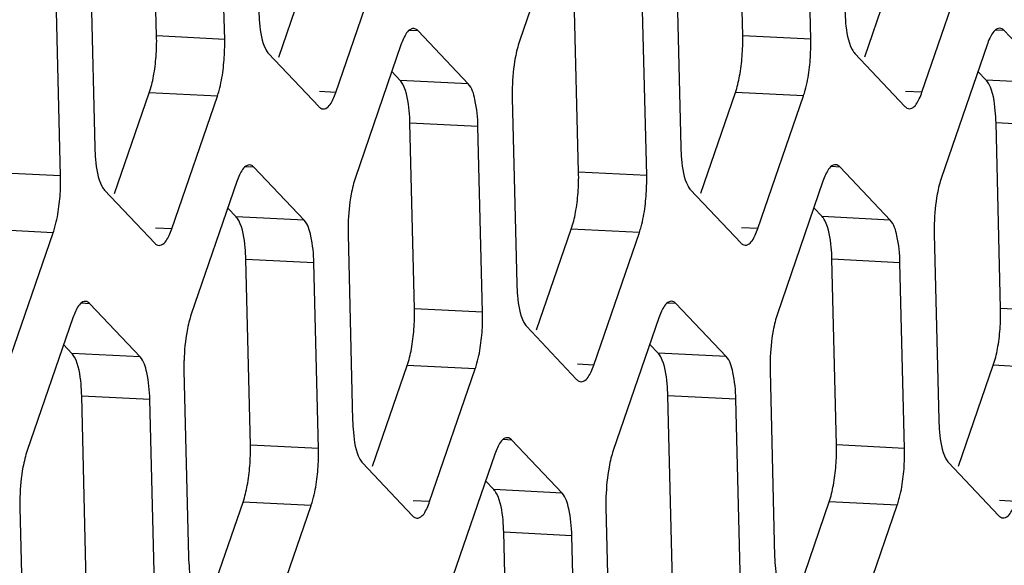
# Model space of a CAD drawing. Units: millimetres. Extents: x 1863 to 3628, y -226 to 842.
# Drawn here: x 3399 to 3408, y -37 to -32 of the extents above; entities that cross this region are included whole.
import ezdxf

# ---------------------------------------------------------------- set-up
doc = ezdxf.new("R2010")
doc.units = ezdxf.units.MM
doc.header["$LTSCALE"] = 32.67
doc.layers.add('DH3-X302-100DXF_CONTINUOUS_LINE', color=7, linetype='CONTINUOUS')

msp = doc.modelspace()

# ---------------------------------------------------------------- linework, layer by layer
at = {"layer": 'DH3-X302-100DXF_CONTINUOUS_LINE', "color": 7, "linetype": 'Continuous'}
for p, q in [((3400.6313, -32.1966), (3400.5928, -30.6292)), ((3405.577, -32.1947), (3405.5385, -30.6273)), ((3401.6622, -32.3748), (3401.9543, -31.5244)), ((3406.6078, -32.3728), (3406.8999, -31.5224)), ((3404.1923, -33.3468), (3404.1537, -31.7794)), ((3402.8377, -32.1529), (3402.7631, -32.1492)), ((3407.7834, -32.151), (3407.7087, -32.1472)), ((3401.2057, -32.2255), (3400.6313, -32.1966)), ((3406.1513, -32.2236), (3405.577, -32.1947)), ((3402.6865, -32.5717), (3402.6164, -32.4974)), ((3407.6322, -32.5697), (3407.562, -32.4955)), ((3403.2609, -32.6006), (3402.6865, -32.5717)), ((3408.2065, -32.5987), (3407.6322, -32.5697)), ((3400.2774, -33.5269), (3400.5695, -32.6765)), ((3401.1439, -32.7054), (3400.5695, -32.6765)), ((3402.144, -32.673), (3402.0061, -32.6661)), ((3405.2231, -33.5249), (3405.5152, -32.6745)), ((3406.0895, -32.7034), (3405.5152, -32.6745)), ((3407.0896, -32.6711), (3406.9518, -32.6641)), ((3403.3433, -32.9604), (3402.769, -32.9315)), ((3402.8075, -34.4989), (3402.769, -32.9315)), ((3408.2889, -32.9585), (3407.7146, -32.9296)), ((3407.7532, -34.497), (3407.7146, -32.9296)), ((3401.453, -33.305), (3401.3784, -33.3013)), ((3406.3986, -33.3031), (3406.324, -33.2993)), ((3399.8209, -33.3777), (3399.2466, -33.3487)), ((3404.7666, -33.3757), (3404.1923, -33.3468)), ((3406.2475, -33.7218), (3406.1773, -33.6476)), ((3401.3018, -33.7238), (3401.2316, -33.6495)), ((3401.8761, -33.7527), (3401.3018, -33.7238)), ((3406.8218, -33.7508), (3406.2475, -33.7218)), ((3399.7591, -33.8575), (3399.1848, -33.8286)), ((3400.7592, -33.8251), (3400.6214, -33.8182)), ((3403.8383, -34.677), (3404.1305, -33.8266)), ((3404.7048, -33.8555), (3404.1305, -33.8266)), ((3405.7049, -33.8232), (3405.567, -33.8162)), ((3401.9586, -34.1125), (3401.3843, -34.0836)), ((3401.4228, -35.651), (3401.3843, -34.0836)), ((3406.9042, -34.1106), (3406.3299, -34.0817)), ((3406.3684, -35.6491), (3406.3299, -34.0817)), ((3400.0682, -34.4571), (3399.9936, -34.4534)), ((3405.0139, -34.4552), (3404.9393, -34.4514)), ((3403.3818, -34.5278), (3402.8075, -34.4989)), ((3408.3275, -34.5259), (3407.7532, -34.497)), ((3399.9171, -34.8759), (3399.8469, -34.8016)), ((3404.8627, -34.8739), (3404.7925, -34.7997)), ((3400.4914, -34.9048), (3399.9171, -34.8759)), ((3405.437, -34.9029), (3404.8627, -34.8739)), ((3404.3201, -34.9753), (3404.1823, -34.9683)), ((3407.3993, -35.8272), (3407.6914, -34.9768)), ((3408.2657, -35.0057), (3407.6914, -34.9768)), ((3402.4536, -35.8291), (3402.7457, -34.9787)), ((3403.32, -35.0077), (3402.7457, -34.9787)), ((3400.5738, -35.2646), (3399.9995, -35.2357)), ((3400.038, -36.8031), (3399.9995, -35.2357)), ((3405.5195, -35.2627), (3404.9452, -35.2338)), ((3404.9837, -36.8012), (3404.9452, -35.2338)), ((3403.6292, -35.6073), (3403.5545, -35.6035)), ((3401.9971, -35.6799), (3401.4228, -35.651)), ((3406.9427, -35.678), (3406.3684, -35.6491)), ((3403.478, -36.026), (3403.4078, -35.9518)), ((3404.0523, -36.055), (3403.478, -36.026)), ((3401.0689, -36.9812), (3401.361, -36.1308)), ((3401.9353, -36.1598), (3401.361, -36.1308)), ((3402.9354, -36.1274), (3402.7976, -36.1204)), ((3406.0145, -36.9793), (3406.3066, -36.1289)), ((3406.8809, -36.1578), (3406.3066, -36.1289)), ((3407.8811, -36.1254), (3407.7432, -36.1185)), ((3404.1347, -36.4148), (3403.5604, -36.3859)), ((3403.599, -37.9533), (3403.5604, -36.3859))]:
    msp.add_line(p, q, dxfattribs=at)
at = {"layer": 'DH3-X302-100DXF_CONTINUOUS_LINE', "color": 3, "linetype": 'Continuous'}
for p, q in [((3406.1513, -32.2236), (3406.1128, -30.6562)), ((3401.2057, -32.2255), (3401.1671, -30.6582)), ((3404.0782, -31.1208), (3403.6936, -32.2406)), ((3400.0709, -31.5702), (3400.1094, -33.1376)), ((3402.144, -32.673), (3402.5286, -31.5533)), ((3405.0165, -31.5683), (3405.0551, -33.1357)), ((3407.0896, -32.6711), (3407.4742, -31.5513)), ((3399.8209, -33.3777), (3399.7824, -31.8103)), ((3404.7666, -33.3757), (3404.728, -31.8083)), ((3403.2609, -32.6006), (3402.8377, -32.1529)), ((3408.2065, -32.5987), (3407.7834, -32.151)), ((3402.6935, -32.2729), (3402.3089, -33.3927)), ((3407.6391, -32.271), (3407.2545, -33.3907)), ((3401.5766, -32.3454), (3401.9997, -32.793)), ((3406.5222, -32.3434), (3406.9454, -32.7911)), ((3400.7592, -33.8251), (3401.1439, -32.7054)), ((3403.6318, -32.7204), (3403.6703, -34.2878)), ((3405.7049, -33.8232), (3406.0895, -32.7034)), ((3403.3818, -34.5278), (3403.3433, -32.9604)), ((3401.8761, -33.7527), (3401.453, -33.305)), ((3406.8218, -33.7508), (3406.3986, -33.3031)), ((3401.3087, -33.425), (3400.9241, -34.5448)), ((3406.2544, -33.4231), (3405.8698, -34.5428)), ((3400.1918, -33.4975), (3400.615, -33.9451)), ((3405.1375, -33.4955), (3405.5606, -33.9432)), ((3399.3745, -34.9772), (3399.7591, -33.8575)), ((3402.2471, -33.8725), (3402.2856, -35.4399)), ((3404.3201, -34.9753), (3404.7048, -33.8555)), ((3407.1927, -33.8706), (3407.2312, -35.438)), ((3401.9971, -35.6799), (3401.9586, -34.1125)), ((3406.9427, -35.678), (3406.9042, -34.1106)), ((3400.4914, -34.9048), (3400.0682, -34.4571)), ((3405.437, -34.9029), (3405.0139, -34.4552)), ((3399.924, -34.5772), (3399.5394, -35.6969)), ((3404.8696, -34.5752), (3404.485, -35.6949)), ((3403.7528, -34.6476), (3404.1759, -35.0953)), ((3400.8623, -35.0246), (3400.9008, -36.592)), ((3402.9354, -36.1274), (3403.32, -35.0077)), ((3405.808, -35.0227), (3405.8465, -36.5901)), ((3400.6124, -36.832), (3400.5738, -35.2646)), ((3405.558, -36.8301), (3405.5195, -35.2627)), ((3404.0523, -36.055), (3403.6292, -35.6073)), ((3402.368, -35.7997), (3402.7912, -36.2474)), ((3403.4849, -35.7273), (3403.1003, -36.847)), ((3407.3137, -35.7978), (3407.7368, -36.2454)), ((3399.4776, -36.1767), (3399.5161, -37.7441)), ((3401.5507, -37.2795), (3401.9353, -36.1598)), ((3404.4232, -36.1748), (3404.4618, -37.7422)), ((3406.4963, -37.2775), (3406.8809, -36.1578)), ((3404.1733, -37.9822), (3404.1347, -36.4148))]:
    msp.add_line(p, q, dxfattribs=at)
at = {"layer": 'DH3-X302-100DXF_CONTINUOUS_LINE', "color": 7, "linetype": 'Continuous'}
for centre, radius, start, end in [((3398.9548, -32.237), 1.6771, 358.39567, 1.379), ((3403.9004, -32.235), 1.6771, 358.39567, 1.379), ((3398.8777, -32.2359), 1.7541, 355.62552, 358.4298), ((3403.8233, -32.2339), 1.7541, 355.62552, 358.4298), ((3402.5157, -33.3871), 1.6771, 358.39567, 1.379), ((3402.4386, -33.386), 1.7541, 355.62552, 358.4298), ((3401.1309, -34.5393), 1.6771, 358.39567, 1.379), ((3406.0766, -34.5373), 1.6771, 358.39567, 1.379), ((3401.0539, -34.5381), 1.7541, 355.62552, 358.4298), ((3405.9995, -34.5362), 1.7541, 355.62552, 358.4298), ((3399.7462, -35.6914), 1.6771, 358.39567, 1.379), ((3404.6918, -35.6894), 1.6771, 358.39567, 1.379), ((3399.6691, -35.6902), 1.7541, 355.62552, 358.4298), ((3404.6148, -35.6883), 1.7541, 355.62552, 358.4298)]:
    msp.add_arc(centre, radius, start, end, dxfattribs=at)
at = {"layer": 'DH3-X302-100DXF_CONTINUOUS_LINE', "color": 3, "linetype": 'Continuous'}
for centre, radius, start, end in [((3399.5291, -32.2659), 1.6771, 358.39567, 1.379), ((3404.4747, -32.264), 1.6771, 358.39567, 1.379), ((3399.4976, -32.2673), 1.7084, 352.71339, 358.47307), ((3404.8153, -32.5951), 1.1771, 165.84387, 169.50434), ((3404.4433, -32.2654), 1.7084, 352.71339, 358.47307), ((3405.3084, -32.68), 1.6771, 178.39567, 181.379), ((3398.1443, -33.418), 1.6771, 358.39567, 1.379), ((3403.09, -33.4161), 1.6771, 358.39567, 1.379), ((3398.1129, -33.4194), 1.7084, 352.71339, 358.47307), ((3403.4306, -33.7472), 1.1771, 165.84387, 169.50434), ((3403.0586, -33.4175), 1.7084, 352.71339, 358.47307), ((3408.3762, -33.7453), 1.1771, 165.84387, 169.50434), ((3403.9236, -33.8321), 1.6771, 178.39567, 181.379), ((3408.8693, -33.8302), 1.6771, 178.39567, 181.379), ((3401.7052, -34.5682), 1.6771, 358.39567, 1.379), ((3402.0458, -34.8994), 1.1771, 165.84387, 169.50434), ((3401.6738, -34.5696), 1.7084, 352.71339, 358.47307), ((3406.9915, -34.8974), 1.1771, 165.84387, 169.50434), ((3402.5389, -34.9843), 1.6771, 178.39567, 181.379), ((3407.4846, -34.9823), 1.6771, 178.39567, 181.379), ((3400.3205, -35.7203), 1.6771, 358.39567, 1.379), ((3405.2662, -35.7183), 1.6771, 358.39567, 1.379), ((3400.6611, -36.0515), 1.1771, 165.84387, 169.50434), ((3400.2891, -35.7217), 1.7084, 352.71339, 358.47307), ((3405.6068, -36.0495), 1.1771, 165.84387, 169.50434), ((3405.2347, -35.7198), 1.7084, 352.71339, 358.47307), ((3401.1542, -36.1364), 1.6771, 178.39567, 181.379), ((3406.0998, -36.1344), 1.6771, 178.39567, 181.379)]:
    msp.add_arc(centre, radius, start, end, dxfattribs=at)
for points, knots in [([(3401.4941, -31.9855), (3401.495, -32.0195), (3401.5021, -32.13), (3401.518, -32.245), (3401.5545, -32.3134)], [0, 0, 0, 0, 0.304409, 1, 1, 1, 1]), ([(3406.4398, -31.9836), (3406.4406, -32.0175), (3406.4477, -32.1281), (3406.4636, -32.243), (3406.5001, -32.3115)], [0, 0, 0, 0, 0.304409, 1, 1, 1, 1]), ([(3402.8011, -32.1334), (3402.7937, -32.133), (3402.7518, -32.144), (3402.7303, -32.1869), (3402.7157, -32.2176)], [0, 0, 0, 0, 0.178812, 1, 1, 1, 1]), ([(3402.8377, -32.1529), (3402.8325, -32.1474), (3402.8215, -32.1381), (3402.8076, -32.1338), (3402.8011, -32.1334)], [0, 0, 0, 0, 0.538716, 1, 1, 1, 1]), ([(3407.7467, -32.1315), (3407.7393, -32.1311), (3407.6974, -32.1421), (3407.6759, -32.185), (3407.6614, -32.2156)], [0, 0, 0, 0, 0.178812, 1, 1, 1, 1]), ([(3407.7834, -32.151), (3407.7781, -32.1455), (3407.7672, -32.1362), (3407.7532, -32.1318), (3407.7467, -32.1315)], [0, 0, 0, 0, 0.538716, 1, 1, 1, 1]), ([(3401.5545, -32.3134), (3401.5578, -32.3195), (3401.5644, -32.3307), (3401.5724, -32.341), (3401.5766, -32.3454)], [0, 0, 0, 0, 0.535058, 1, 1, 1, 1]), ([(3406.5001, -32.3115), (3406.5034, -32.3176), (3406.51, -32.3288), (3406.5181, -32.339), (3406.5222, -32.3434)], [0, 0, 0, 0, 0.535058, 1, 1, 1, 1]), ([(3401.1439, -32.7054), (3401.1493, -32.6895), (3401.1712, -32.6171), (3401.1848, -32.5423), (3401.1923, -32.484)], [0, 0, 0, 0, 0.222251, 1, 1, 1, 1]), ([(3406.0895, -32.7034), (3406.095, -32.6875), (3406.1169, -32.6151), (3406.1304, -32.5404), (3406.1379, -32.4821)], [0, 0, 0, 0, 0.222251, 1, 1, 1, 1]), ([(3403.3433, -32.9604), (3403.3414, -32.8845), (3403.3293, -32.7632), (3403.2941, -32.6358), (3403.2609, -32.6006)], [0, 0, 0, 0, 0.610608, 1, 1, 1, 1]), ([(3402.0364, -32.8125), (3402.0438, -32.8129), (3402.0857, -32.8019), (3402.1072, -32.759), (3402.1217, -32.7284)], [0, 0, 0, 0, 0.178812, 1, 1, 1, 1]), ([(3406.982, -32.8106), (3406.9894, -32.811), (3407.0313, -32.8), (3407.0528, -32.7571), (3407.0674, -32.7264)], [0, 0, 0, 0, 0.178812, 1, 1, 1, 1]), ([(3401.9997, -32.793), (3402.0049, -32.7985), (3402.0159, -32.8078), (3402.0299, -32.8122), (3402.0364, -32.8125)], [0, 0, 0, 0, 0.538716, 1, 1, 1, 1]), ([(3406.9454, -32.7911), (3406.9506, -32.7966), (3406.9616, -32.8059), (3406.9755, -32.8102), (3406.982, -32.8106)], [0, 0, 0, 0, 0.538716, 1, 1, 1, 1]), ([(3400.1094, -33.1376), (3400.1102, -33.1716), (3400.1173, -33.2821), (3400.1332, -33.3971), (3400.1698, -33.4655)], [0, 0, 0, 0, 0.304409, 1, 1, 1, 1]), ([(3405.0551, -33.1357), (3405.0559, -33.1696), (3405.063, -33.2802), (3405.0789, -33.3951), (3405.1154, -33.4636)], [0, 0, 0, 0, 0.304409, 1, 1, 1, 1]), ([(3401.4163, -33.2855), (3401.4089, -33.2852), (3401.367, -33.2961), (3401.3456, -33.339), (3401.331, -33.3697)], [0, 0, 0, 0, 0.178812, 1, 1, 1, 1]), ([(3401.453, -33.305), (3401.4478, -33.2995), (3401.4368, -33.2902), (3401.4228, -33.2859), (3401.4163, -33.2855)], [0, 0, 0, 0, 0.538716, 1, 1, 1, 1]), ([(3406.362, -33.2836), (3406.3546, -33.2832), (3406.3127, -33.2942), (3406.2912, -33.3371), (3406.2766, -33.3677)], [0, 0, 0, 0, 0.178812, 1, 1, 1, 1]), ([(3406.3986, -33.3031), (3406.3934, -33.2976), (3406.3824, -33.2883), (3406.3685, -33.2839), (3406.362, -33.2836)], [0, 0, 0, 0, 0.538716, 1, 1, 1, 1]), ([(3400.1698, -33.4655), (3400.173, -33.4716), (3400.1797, -33.4828), (3400.1877, -33.4931), (3400.1918, -33.4975)], [0, 0, 0, 0, 0.535058, 1, 1, 1, 1]), ([(3405.1154, -33.4636), (3405.1187, -33.4697), (3405.1253, -33.4809), (3405.1333, -33.4911), (3405.1375, -33.4955)], [0, 0, 0, 0, 0.535058, 1, 1, 1, 1]), ([(3399.7591, -33.8575), (3399.7646, -33.8416), (3399.7865, -33.7692), (3399.8, -33.6944), (3399.8076, -33.6361)], [0, 0, 0, 0, 0.222251, 1, 1, 1, 1]), ([(3404.7048, -33.8555), (3404.7102, -33.8397), (3404.7321, -33.7672), (3404.7457, -33.6925), (3404.7532, -33.6342)], [0, 0, 0, 0, 0.222251, 1, 1, 1, 1]), ([(3401.9586, -34.1125), (3401.9567, -34.0366), (3401.9446, -33.9153), (3401.9094, -33.7879), (3401.8761, -33.7527)], [0, 0, 0, 0, 0.610608, 1, 1, 1, 1]), ([(3406.9042, -34.1106), (3406.9023, -34.0347), (3406.8902, -33.9134), (3406.855, -33.7859), (3406.8218, -33.7508)], [0, 0, 0, 0, 0.610608, 1, 1, 1, 1]), ([(3400.6517, -33.9646), (3400.659, -33.965), (3400.7009, -33.954), (3400.7224, -33.9112), (3400.737, -33.8805)], [0, 0, 0, 0, 0.178812, 1, 1, 1, 1]), ([(3405.5973, -33.9627), (3405.6047, -33.9631), (3405.6466, -33.9521), (3405.6681, -33.9092), (3405.6826, -33.8785)], [0, 0, 0, 0, 0.178812, 1, 1, 1, 1]), ([(3400.615, -33.9451), (3400.6202, -33.9506), (3400.6312, -33.9599), (3400.6452, -33.9643), (3400.6517, -33.9646)], [0, 0, 0, 0, 0.538716, 1, 1, 1, 1]), ([(3405.5606, -33.9432), (3405.5659, -33.9487), (3405.5768, -33.958), (3405.5908, -33.9623), (3405.5973, -33.9627)], [0, 0, 0, 0, 0.538716, 1, 1, 1, 1]), ([(3403.6703, -34.2878), (3403.6712, -34.3217), (3403.6783, -34.4323), (3403.6941, -34.5472), (3403.7307, -34.6157)], [0, 0, 0, 0, 0.304409, 1, 1, 1, 1]), ([(3400.0316, -34.4377), (3400.0242, -34.4373), (3399.9823, -34.4482), (3399.9608, -34.4911), (3399.9463, -34.5218)], [0, 0, 0, 0, 0.178812, 1, 1, 1, 1]), ([(3400.0682, -34.4571), (3400.063, -34.4516), (3400.0521, -34.4423), (3400.0381, -34.438), (3400.0316, -34.4377)], [0, 0, 0, 0, 0.538716, 1, 1, 1, 1]), ([(3404.9772, -34.4357), (3404.9698, -34.4353), (3404.928, -34.4463), (3404.9065, -34.4892), (3404.8919, -34.5199)], [0, 0, 0, 0, 0.178812, 1, 1, 1, 1]), ([(3405.0139, -34.4552), (3405.0087, -34.4497), (3404.9977, -34.4404), (3404.9837, -34.4361), (3404.9772, -34.4357)], [0, 0, 0, 0, 0.538716, 1, 1, 1, 1]), ([(3403.7307, -34.6157), (3403.7339, -34.6218), (3403.7406, -34.633), (3403.7486, -34.6432), (3403.7528, -34.6476)], [0, 0, 0, 0, 0.535058, 1, 1, 1, 1]), ([(3403.32, -35.0077), (3403.3255, -34.9918), (3403.3474, -34.9193), (3403.361, -34.8446), (3403.3685, -34.7863)], [0, 0, 0, 0, 0.222251, 1, 1, 1, 1]), ([(3400.5738, -35.2646), (3400.572, -35.1887), (3400.5598, -35.0674), (3400.5246, -34.94), (3400.4914, -34.9048)], [0, 0, 0, 0, 0.610608, 1, 1, 1, 1]), ([(3405.5195, -35.2627), (3405.5176, -35.1868), (3405.5055, -35.0655), (3405.4703, -34.938), (3405.437, -34.9029)], [0, 0, 0, 0, 0.610608, 1, 1, 1, 1]), ([(3404.2126, -35.1148), (3404.2199, -35.1152), (3404.2618, -35.1042), (3404.2833, -35.0613), (3404.2979, -35.0306)], [0, 0, 0, 0, 0.178812, 1, 1, 1, 1]), ([(3404.1759, -35.0953), (3404.1811, -35.1008), (3404.1921, -35.1101), (3404.2061, -35.1144), (3404.2126, -35.1148)], [0, 0, 0, 0, 0.538716, 1, 1, 1, 1]), ([(3402.2856, -35.4399), (3402.2864, -35.4738), (3402.2935, -35.5844), (3402.3094, -35.6994), (3402.3459, -35.7678)], [0, 0, 0, 0, 0.304409, 1, 1, 1, 1]), ([(3407.2312, -35.438), (3407.2321, -35.4719), (3407.2392, -35.5824), (3407.2551, -35.6974), (3407.2916, -35.7658)], [0, 0, 0, 0, 0.304409, 1, 1, 1, 1]), ([(3403.5925, -35.5878), (3403.5851, -35.5874), (3403.5432, -35.5984), (3403.5217, -35.6413), (3403.5072, -35.672)], [0, 0, 0, 0, 0.178812, 1, 1, 1, 1]), ([(3403.6292, -35.6073), (3403.6239, -35.6018), (3403.613, -35.5925), (3403.599, -35.5882), (3403.5925, -35.5878)], [0, 0, 0, 0, 0.538716, 1, 1, 1, 1]), ([(3402.3459, -35.7678), (3402.3492, -35.7739), (3402.3558, -35.7851), (3402.3639, -35.7953), (3402.368, -35.7997)], [0, 0, 0, 0, 0.535058, 1, 1, 1, 1]), ([(3407.2916, -35.7658), (3407.2949, -35.772), (3407.3015, -35.7831), (3407.3095, -35.7934), (3407.3137, -35.7978)], [0, 0, 0, 0, 0.535058, 1, 1, 1, 1]), ([(3401.9353, -36.1598), (3401.9408, -36.1439), (3401.9627, -36.0715), (3401.9762, -35.9967), (3401.9837, -35.9384)], [0, 0, 0, 0, 0.222251, 1, 1, 1, 1]), ([(3406.8809, -36.1578), (3406.8864, -36.1419), (3406.9083, -36.0695), (3406.9219, -35.9948), (3406.9294, -35.9365)], [0, 0, 0, 0, 0.222251, 1, 1, 1, 1]), ([(3404.1347, -36.4148), (3404.1329, -36.3389), (3404.1207, -36.2176), (3404.0856, -36.0901), (3404.0523, -36.055)], [0, 0, 0, 0, 0.610608, 1, 1, 1, 1]), ([(3402.8278, -36.2669), (3402.8352, -36.2673), (3402.8771, -36.2563), (3402.8986, -36.2134), (3402.9132, -36.1827)], [0, 0, 0, 0, 0.178812, 1, 1, 1, 1]), ([(3407.7735, -36.2649), (3407.7809, -36.2653), (3407.8228, -36.2544), (3407.8442, -36.2115), (3407.8588, -36.1808)], [0, 0, 0, 0, 0.178812, 1, 1, 1, 1]), ([(3402.7912, -36.2474), (3402.7964, -36.2529), (3402.8074, -36.2622), (3402.8213, -36.2665), (3402.8278, -36.2669)], [0, 0, 0, 0, 0.538716, 1, 1, 1, 1]), ([(3407.7368, -36.2454), (3407.742, -36.251), (3407.753, -36.2602), (3407.767, -36.2646), (3407.7735, -36.2649)], [0, 0, 0, 0, 0.538716, 1, 1, 1, 1]), ([(3400.9008, -36.592), (3400.9017, -36.6259), (3400.9088, -36.7365), (3400.9247, -36.8515), (3400.9612, -36.9199)], [0, 0, 0, 0, 0.304409, 1, 1, 1, 1]), ([(3405.8465, -36.5901), (3405.8473, -36.624), (3405.8544, -36.7345), (3405.8703, -36.8495), (3405.9068, -36.9179)], [0, 0, 0, 0, 0.304409, 1, 1, 1, 1])]:
    msp.add_open_spline(points, degree=3, knots=knots, dxfattribs=at)
for points in [[(3402.7157, -32.2176), (3402.7072, -32.2356), (3402.6999, -32.2541), (3402.6935, -32.2729)], [(3407.6614, -32.2156), (3407.6529, -32.2336), (3407.6456, -32.2522), (3407.6391, -32.271)], [(3403.6936, -32.2406), (3403.6861, -32.2625), (3403.6796, -32.2848), (3403.6739, -32.3073)], [(3403.6579, -32.3807), (3403.6424, -32.4638), (3403.6343, -32.5486), (3403.632, -32.6331)], [(3402.1217, -32.7284), (3402.1302, -32.7104), (3402.1375, -32.6918), (3402.144, -32.673)], [(3407.0674, -32.7264), (3407.0759, -32.7085), (3407.0832, -32.6899), (3407.0896, -32.6711)], [(3401.331, -33.3697), (3401.3225, -33.3877), (3401.3152, -33.4062), (3401.3087, -33.425)], [(3402.3089, -33.3927), (3402.3013, -33.4146), (3402.2949, -33.4369), (3402.2892, -33.4594)], [(3406.2766, -33.3677), (3406.2681, -33.3857), (3406.2608, -33.4043), (3406.2544, -33.4231)], [(3407.2545, -33.3907), (3407.247, -33.4126), (3407.2405, -33.4349), (3407.2348, -33.4574)], [(3402.2731, -33.5328), (3402.2576, -33.616), (3402.2496, -33.7007), (3402.2472, -33.7852)], [(3407.2188, -33.5309), (3407.2033, -33.614), (3407.1952, -33.6987), (3407.1929, -33.7833)], [(3400.737, -33.8805), (3400.7455, -33.8625), (3400.7528, -33.8439), (3400.7592, -33.8251)], [(3405.6826, -33.8785), (3405.6911, -33.8606), (3405.6984, -33.842), (3405.7049, -33.8232)], [(3399.9463, -34.5218), (3399.9377, -34.5398), (3399.9305, -34.5583), (3399.924, -34.5772)], [(3400.9241, -34.5448), (3400.9166, -34.5667), (3400.9102, -34.589), (3400.9045, -34.6115)], [(3404.8919, -34.5199), (3404.8834, -34.5378), (3404.8761, -34.5564), (3404.8696, -34.5752)], [(3405.8698, -34.5428), (3405.8622, -34.5647), (3405.8558, -34.5871), (3405.8501, -34.6095)], [(3400.8884, -34.6849), (3400.8729, -34.7681), (3400.8648, -34.8528), (3400.8625, -34.9373)], [(3405.8341, -34.683), (3405.8185, -34.7661), (3405.8105, -34.8508), (3405.8081, -34.9354)], [(3404.2979, -35.0306), (3404.3064, -35.0127), (3404.3137, -34.9941), (3404.3201, -34.9753)], [(3399.5394, -35.6969), (3399.5319, -35.7188), (3399.5254, -35.7411), (3399.5197, -35.7636)], [(3403.5072, -35.672), (3403.4986, -35.6899), (3403.4914, -35.7085), (3403.4849, -35.7273)], [(3404.485, -35.6949), (3404.4775, -35.7169), (3404.4711, -35.7392), (3404.4654, -35.7616)], [(3399.5037, -35.837), (3399.4882, -35.9202), (3399.4801, -36.0049), (3399.4778, -36.0894)], [(3404.4493, -35.8351), (3404.4338, -35.9182), (3404.4257, -36.0029), (3404.4234, -36.0875)], [(3402.9132, -36.1827), (3402.9217, -36.1648), (3402.929, -36.1462), (3402.9354, -36.1274)]]:
    msp.add_open_spline(points, degree=3, dxfattribs=at)
at = {"layer": 'DH3-X302-100DXF_CONTINUOUS_LINE', "color": 7, "linetype": 'Continuous'}
for points in [[(3400.6053, -32.5363), (3400.6155, -32.4813), (3400.6224, -32.4255), (3400.6267, -32.3697)], [(3405.5509, -32.5344), (3405.5612, -32.4793), (3405.5681, -32.4236), (3405.5724, -32.3677)], [(3400.5695, -32.6765), (3400.5852, -32.6309), (3400.5964, -32.5837), (3400.6053, -32.5363)], [(3405.5152, -32.6745), (3405.5308, -32.6289), (3405.5421, -32.5818), (3405.5509, -32.5344)], [(3404.1662, -33.6865), (3404.1764, -33.6314), (3404.1834, -33.5757), (3404.1876, -33.5198)], [(3404.1305, -33.8266), (3404.1461, -33.781), (3404.1573, -33.7339), (3404.1662, -33.6865)], [(3402.7814, -34.8386), (3402.7917, -34.7835), (3402.7986, -34.7278), (3402.8029, -34.6719)], [(3407.7271, -34.8366), (3407.7374, -34.7816), (3407.7443, -34.7258), (3407.7485, -34.67)], [(3402.7457, -34.9787), (3402.7614, -34.9331), (3402.7726, -34.886), (3402.7814, -34.8386)], [(3407.6914, -34.9768), (3407.707, -34.9312), (3407.7182, -34.884), (3407.7271, -34.8366)], [(3401.3967, -35.9907), (3401.407, -35.9356), (3401.4139, -35.8799), (3401.4182, -35.824)], [(3406.3423, -35.9887), (3406.3526, -35.9337), (3406.3595, -35.8779), (3406.3638, -35.8221)], [(3401.361, -36.1308), (3401.3766, -36.0852), (3401.3879, -36.0381), (3401.3967, -35.9907)], [(3406.3066, -36.1289), (3406.3223, -36.0833), (3406.3335, -36.0361), (3406.3423, -35.9887)]]:
    msp.add_open_spline(points, degree=3, dxfattribs=at)
for points, knots in [([(3402.7086, -32.6036), (3402.7054, -32.5975), (3402.6987, -32.5863), (3402.6907, -32.5761), (3402.6865, -32.5717)], [0, 0, 0, 0, 0.535058, 1, 1, 1, 1]), ([(3402.769, -32.9315), (3402.7682, -32.8976), (3402.7611, -32.787), (3402.7452, -32.672), (3402.7086, -32.6036)], [0, 0, 0, 0, 0.304409, 1, 1, 1, 1]), ([(3407.6543, -32.6017), (3407.651, -32.5956), (3407.6444, -32.5844), (3407.6363, -32.5741), (3407.6322, -32.5697)], [0, 0, 0, 0, 0.535058, 1, 1, 1, 1]), ([(3407.7146, -32.9296), (3407.7138, -32.8956), (3407.7067, -32.7851), (3407.6908, -32.6701), (3407.6543, -32.6017)], [0, 0, 0, 0, 0.304409, 1, 1, 1, 1]), ([(3401.3239, -33.7557), (3401.3206, -33.7496), (3401.314, -33.7384), (3401.306, -33.7282), (3401.3018, -33.7238)], [0, 0, 0, 0, 0.535058, 1, 1, 1, 1]), ([(3406.2695, -33.7538), (3406.2663, -33.7477), (3406.2596, -33.7365), (3406.2516, -33.7262), (3406.2475, -33.7218)], [0, 0, 0, 0, 0.535058, 1, 1, 1, 1]), ([(3401.3843, -34.0836), (3401.3834, -34.0497), (3401.3763, -33.9391), (3401.3604, -33.8242), (3401.3239, -33.7557)], [0, 0, 0, 0, 0.304409, 1, 1, 1, 1]), ([(3406.3299, -34.0817), (3406.3291, -34.0477), (3406.322, -33.9372), (3406.3061, -33.8222), (3406.2695, -33.7538)], [0, 0, 0, 0, 0.304409, 1, 1, 1, 1]), ([(3399.9392, -34.9078), (3399.9359, -34.9017), (3399.9293, -34.8905), (3399.9212, -34.8803), (3399.9171, -34.8759)], [0, 0, 0, 0, 0.535058, 1, 1, 1, 1]), ([(3404.8848, -34.9059), (3404.8815, -34.8998), (3404.8749, -34.8886), (3404.8669, -34.8783), (3404.8627, -34.8739)], [0, 0, 0, 0, 0.535058, 1, 1, 1, 1]), ([(3399.9995, -35.2357), (3399.9987, -35.2018), (3399.9916, -35.0912), (3399.9757, -34.9763), (3399.9392, -34.9078)], [0, 0, 0, 0, 0.304409, 1, 1, 1, 1]), ([(3404.9452, -35.2338), (3404.9443, -35.1998), (3404.9372, -35.0893), (3404.9213, -34.9743), (3404.8848, -34.9059)], [0, 0, 0, 0, 0.304409, 1, 1, 1, 1]), ([(3403.5001, -36.058), (3403.4968, -36.0519), (3403.4902, -36.0407), (3403.4821, -36.0304), (3403.478, -36.026)], [0, 0, 0, 0, 0.535058, 1, 1, 1, 1]), ([(3403.5604, -36.3859), (3403.5596, -36.3519), (3403.5525, -36.2414), (3403.5366, -36.1264), (3403.5001, -36.058)], [0, 0, 0, 0, 0.304409, 1, 1, 1, 1])]:
    msp.add_open_spline(points, degree=3, knots=knots, dxfattribs=at)

doc.saveas('drawing.dxf')
